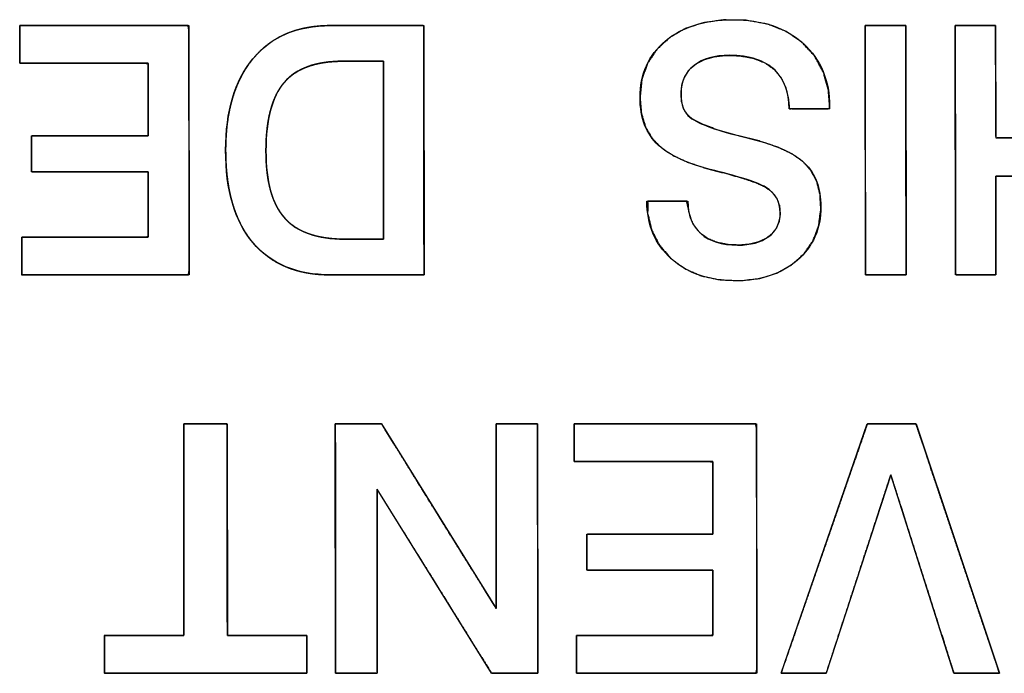
# Model space of a CAD drawing. Units: millimetres. Extents: x 5 to 1169, y 20 to 821.
# Drawn here: x 176 to 183, y 190 to 195 of the extents above; entities that cross this region are included whole.
import ezdxf

# ---------------------------------------------------------------- set-up
doc = ezdxf.new("R2010")
doc.units = ezdxf.units.MM
doc.layers.add('Silk', color=7, linetype='Continuous')

msp = doc.modelspace()

# ---------------------------------------------------------------- linework, layer by layer
at = {"layer": 'Silk', "color": 7, "linetype": 'Continuous'}
for points, degree, knots in [([(180.3787, 194.3845), (180.3787, 194.5508), (180.4386, 194.6841), (180.5582, 194.7845), (180.6778, 194.885), (180.8357, 194.9352), (181.0321, 194.9352), (181.2436, 194.9352), (181.4112, 194.8788), (181.5346, 194.766), (181.6581, 194.6533), (181.7198, 194.5039), (181.7198, 194.3178)], 3, [0, 0, 0, 0, 0.25, 0.25, 0.25, 0.5, 0.5, 0.5, 0.75, 0.75, 0.75, 1, 1, 1, 1]), ([(180.3787, 194.3845), (180.3918, 194.512), (180.4311, 194.6251), (180.4965, 194.7237), (180.5877, 194.8077), (180.6979, 194.8716), (180.8249, 194.9135), (180.9687, 194.9334), (181.1303, 194.9309), (181.2806, 194.9039), (181.4116, 194.8523), (181.5234, 194.776), (181.6129, 194.6785), (181.6754, 194.5649), (181.7109, 194.4353), (181.7198, 194.3177), (181.7198, 194.3148), (181.7198, 194.31), (181.7198, 194.3062), (181.7065, 194.3055), (181.6186, 194.3055), (181.5056, 194.3055), (181.4353, 194.3055), (181.4279, 194.3757), (181.4095, 194.4556), (181.3767, 194.524), (181.329, 194.5813), (181.2618, 194.6298), (181.1791, 194.6628), (181.081, 194.6802), (180.9802, 194.6826), (180.903, 194.6735), (180.8355, 194.654), (180.7777, 194.624), (180.7304, 194.5841), (180.6964, 194.5357), (180.6758, 194.4792), (180.6686, 194.4143), (180.673, 194.3547), (180.6867, 194.3055), (180.7098, 194.2663), (180.7469, 194.2337), (180.8197, 194.1952), (180.9231, 194.1569), (181.057, 194.1187), (181.2126, 194.0798), (181.3467, 194.0355), (181.4535, 193.9852), (181.5332, 193.9291), (181.5895, 193.8646), (181.629, 193.7876), (181.6516, 193.6979), (181.6574, 193.593), (181.6417, 193.4748), (181.6016, 193.3698), (181.5372, 193.2779), (181.4494, 193.1999), (181.3453, 193.1418), (181.2263, 193.1048), (181.0923, 193.0888), (180.9455, 193.0944), (180.8121, 193.1227), (180.6952, 193.1739), (180.595, 193.2481), (180.5159, 193.34), (180.4617, 193.4454), (180.4326, 193.5643), (180.4336, 193.6511), (180.5127, 193.6511), (180.6272, 193.6511), (180.7088, 193.6511), (180.7196, 193.6027), (180.7347, 193.5336), (180.7633, 193.4743), (180.8053, 193.4247), (180.8597, 193.3858), (180.9252, 193.3587), (181.0017, 193.3435), (181.0853, 193.3401), (181.1538, 193.3465), (181.2142, 193.3617), (181.2663, 193.3857), (181.3098, 193.4183), (181.3417, 193.4582), (181.3618, 193.505), (181.37, 193.5589), (181.3652, 193.619), (181.3454, 193.6721), (181.3104, 193.717), (181.2615, 193.7529), (181.1996, 193.7812), (181.1095, 193.8122), (180.9912, 193.8459), (180.849, 193.8827), (180.7203, 193.925), (180.6141, 193.9737), (180.5303, 194.0287), (180.4648, 194.0957), (180.417, 194.1779), (180.3883, 194.2742), (180.3787, 194.3845)], 1, [0, 0, 0.013741, 0.026574, 0.039266, 0.052552, 0.066211, 0.080551, 0.096117, 0.113442, 0.129815, 0.144917, 0.159425, 0.173612, 0.187512, 0.201923, 0.214567, 0.214876, 0.215393, 0.215806, 0.217235, 0.226658, 0.238777, 0.246313, 0.253876, 0.262672, 0.270809, 0.278797, 0.287685, 0.29723, 0.307914, 0.318719, 0.327058, 0.334594, 0.341571, 0.348205, 0.354543, 0.361, 0.367999, 0.374402, 0.379885, 0.384763, 0.390056, 0.398889, 0.410709, 0.425637, 0.442831, 0.457972, 0.470633, 0.481082, 0.490264, 0.499544, 0.509458, 0.520726, 0.533508, 0.545561, 0.557593, 0.570181, 0.582964, 0.596332, 0.6108, 0.626544, 0.641174, 0.654854, 0.668217, 0.681222, 0.693928, 0.707057, 0.716364, 0.724839, 0.73712, 0.745866, 0.751188, 0.758765, 0.765824, 0.772791, 0.779966, 0.787562, 0.795929, 0.804894, 0.812275, 0.81895, 0.825107, 0.830929, 0.836408, 0.841873, 0.847713, 0.854181, 0.860261, 0.866359, 0.872864, 0.880159, 0.890374, 0.903563, 0.919316, 0.933838, 0.946364, 0.957109, 0.967158, 0.977356, 0.988126, 1, 1]), ([(175.992, 194.8932), (176.0396, 194.8932), (176.1656, 194.8932), (176.3455, 194.8932), (176.5542, 194.8932), (176.7672, 194.8932), (176.9594, 194.8932), (177.1061, 194.8932), (177.1826, 194.8932), (177.1883, 194.8612), (177.1884, 194.7098), (177.1887, 194.4671), (177.1891, 194.1695), (177.1895, 193.8537), (177.1899, 193.5561), (177.1902, 193.3134), (177.1904, 193.1621), (177.1849, 193.13), (177.1091, 193.13), (176.9638, 193.13), (176.7734, 193.13), (176.5626, 193.13), (176.3558, 193.13), (176.1778, 193.13), (176.0529, 193.13), (176.0058, 193.13), (176.0058, 193.1406), (176.0058, 193.1687), (176.0058, 193.2088), (176.0058, 193.2554), (176.0058, 193.3028), (176.0058, 193.3457), (176.0058, 193.3784), (176.0058, 193.3955), (176.0221, 193.3967), (176.0989, 193.3967), (176.2221, 193.3967), (176.3731, 193.3967), (176.5334, 193.3967), (176.6844, 193.3967), (176.8076, 193.3967), (176.8843, 193.3967), (176.9006, 193.3989), (176.9006, 193.4284), (176.9006, 193.4851), (176.9006, 193.5593), (176.9006, 193.6415), (176.9006, 193.7221), (176.9006, 193.7915), (176.9006, 193.8402), (176.9006, 193.8585), (176.8678, 193.8585), (176.7807, 193.8585), (176.6566, 193.8585), (176.5125, 193.8585), (176.3655, 193.8585), (176.2328, 193.8585), (176.1315, 193.8585), (176.0787, 193.8585), (176.0748, 193.8631), (176.0748, 193.885), (176.0748, 193.92), (176.0748, 193.9629), (176.0748, 194.0085), (176.0748, 194.0514), (176.0748, 194.0865), (176.0748, 194.1083), (176.0787, 194.1129), (176.1315, 194.1129), (176.2328, 194.1129), (176.3655, 194.1129), (176.5125, 194.1129), (176.6566, 194.1129), (176.7807, 194.1129), (176.8678, 194.1129), (176.9006, 194.1129), (176.9006, 194.1333), (176.9006, 194.1875), (176.9006, 194.2647), (176.9006, 194.3543), (176.9006, 194.4457), (176.9006, 194.5283), (176.9006, 194.5913), (176.9006, 194.6241), (176.8841, 194.6265), (176.8061, 194.6265), (176.681, 194.6265), (176.5277, 194.6265), (176.3649, 194.6265), (176.2116, 194.6265), (176.0865, 194.6265), (176.0085, 194.6265), (175.992, 194.6278), (175.992, 194.6448), (175.992, 194.6775), (175.992, 194.7204), (175.992, 194.7679), (175.992, 194.8144), (175.992, 194.8545), (175.992, 194.8826), (175.992, 194.8932)], 1, [0, 0, 0.00509, 0.018589, 0.037842, 0.060193, 0.082987, 0.103568, 0.11928, 0.127468, 0.130952, 0.147153, 0.173139, 0.204998, 0.238813, 0.270671, 0.296658, 0.312859, 0.31634, 0.324449, 0.340009, 0.36039, 0.382963, 0.405097, 0.424163, 0.437532, 0.442572, 0.443707, 0.446717, 0.451009, 0.455993, 0.461075, 0.465663, 0.469166, 0.470992, 0.472738, 0.48096, 0.494148, 0.510316, 0.527477, 0.543644, 0.556832, 0.565054, 0.56681, 0.569971, 0.576037, 0.583983, 0.592782, 0.601411, 0.608844, 0.614055, 0.61602, 0.619534, 0.628853, 0.642145, 0.657575, 0.67331, 0.687518, 0.698365, 0.704018, 0.704663, 0.707, 0.71075, 0.715346, 0.720225, 0.724822, 0.728571, 0.730909, 0.731554, 0.737206, 0.748053, 0.762261, 0.777997, 0.793427, 0.806719, 0.816038, 0.819552, 0.821737, 0.827533, 0.835799, 0.845396, 0.855183, 0.864019, 0.870766, 0.874281, 0.876068, 0.884416, 0.897808, 0.914225, 0.93165, 0.948067, 0.961459, 0.969807, 0.97158, 0.973406, 0.976909, 0.981498, 0.98658, 0.991563, 0.995855, 0.998865, 1, 1]), ([(178.8512, 193.13), (178.8419, 193.13), (178.8159, 193.13), (178.7758, 193.13), (178.7245, 193.13), (178.6646, 193.13), (178.5988, 193.13), (178.5299, 193.13), (178.4606, 193.13), (178.3937, 193.13), (178.3318, 193.13), (178.2777, 193.13), (178.2342, 193.13), (178.2038, 193.13), (178.1895, 193.13), (178.1535, 193.1306), (178.1055, 193.1333), (178.0592, 193.1383), (178.0145, 193.1455), (177.9713, 193.1549), (177.9298, 193.1666), (177.8899, 193.1805), (177.8516, 193.1967), (177.815, 193.2151), (177.7799, 193.2357), (177.7465, 193.2586), (177.7146, 193.2837), (177.6844, 193.311), (177.6558, 193.3406), (177.6289, 193.3724), (177.6037, 193.4061), (177.5804, 193.4418), (177.5591, 193.4794), (177.5396, 193.519), (177.5219, 193.5604), (177.5062, 193.6038), (177.4924, 193.6491), (177.4804, 193.6964), (177.4703, 193.7455), (177.4621, 193.7966), (177.4558, 193.8496), (177.4514, 193.9045), (177.4488, 193.9614), (177.4481, 194.0198), (177.4493, 194.0765), (177.4525, 194.1314), (177.4575, 194.1845), (177.4643, 194.2359), (177.4731, 194.2855), (177.4838, 194.3334), (177.4964, 194.3796), (177.5108, 194.424), (177.5272, 194.4667), (177.5455, 194.5076), (177.5656, 194.5468), (177.5877, 194.5842), (177.6116, 194.6199), (177.6375, 194.6539), (177.6651, 194.6859), (177.6943, 194.7156), (177.7251, 194.7431), (177.7575, 194.7682), (177.7916, 194.791), (177.8272, 194.8116), (177.8644, 194.8298), (177.9032, 194.8457), (177.9437, 194.8593), (177.9857, 194.8707), (178.0293, 194.8797), (178.0746, 194.8864), (178.1214, 194.8909), (178.1699, 194.893), (178.1942, 194.8932), (178.2132, 194.8932), (178.2474, 194.8932), (178.2939, 194.8932), (178.3501, 194.8932), (178.4133, 194.8932), (178.4807, 194.8932), (178.5496, 194.8932), (178.6174, 194.8932), (178.6814, 194.8932), (178.7387, 194.8932), (178.7868, 194.8932), (178.8229, 194.8932), (178.8442, 194.8932), (178.849, 194.8911), (178.8491, 194.8529), (178.8492, 194.7722), (178.8493, 194.6563), (178.8495, 194.5124), (178.8497, 194.3477), (178.8499, 194.1695), (178.8501, 193.9852), (178.8504, 193.8018), (178.8506, 193.6268), (178.8508, 193.4673), (178.851, 193.3306), (178.8511, 193.224), (178.8512, 193.1547), (178.8512, 193.13)], 1, [0, 0, 0.001629, 0.006197, 0.013226, 0.022237, 0.032751, 0.044291, 0.056378, 0.068533, 0.080278, 0.091134, 0.100623, 0.108267, 0.113587, 0.116105, 0.122425, 0.130851, 0.139028, 0.146978, 0.154723, 0.162289, 0.169704, 0.176996, 0.184195, 0.191333, 0.198442, 0.205556, 0.212706, 0.219926, 0.22724, 0.234625, 0.242099, 0.24969, 0.257424, 0.265328, 0.273426, 0.281739, 0.290288, 0.299093, 0.30817, 0.317536, 0.327204, 0.337188, 0.347451, 0.357389, 0.367034, 0.376398, 0.385496, 0.394342, 0.402954, 0.411348, 0.419544, 0.427562, 0.435426, 0.443158, 0.450783, 0.458326, 0.465815, 0.473234, 0.480547, 0.487786, 0.494982, 0.502171, 0.509385, 0.516657, 0.52402, 0.531506, 0.539144, 0.546963, 0.554988, 0.563244, 0.571753, 0.576021, 0.579365, 0.585356, 0.593519, 0.603379, 0.61446, 0.626288, 0.638388, 0.650284, 0.661501, 0.671565, 0.679999, 0.68633, 0.690081, 0.690994, 0.697695, 0.711854, 0.732197, 0.757452, 0.786346, 0.817604, 0.849954, 0.882122, 0.912834, 0.940818, 0.9648, 0.983507, 0.995664, 1, 1]), ([(178.1887, 193.13), (177.9511, 193.13), (177.7681, 193.2062), (177.6402, 193.3585), (177.5121, 193.5107), (177.4481, 193.7285), (177.4481, 194.0116), (177.4481, 194.2866), (177.5124, 194.5022), (177.6413, 194.6586), (177.7701, 194.815), (177.9533, 194.8932), (178.1911, 194.8932)], 3, [0, 0, 0, 0, 0.25, 0.25, 0.25, 0.5, 0.5, 0.5, 0.75, 0.75, 0.75, 1, 1, 1, 1]), ([(181.9706, 194.8932), (181.972, 194.8932), (181.9758, 194.8932), (181.982, 194.8932), (181.9903, 194.8932), (182.0005, 194.8932), (182.0124, 194.8932), (182.0256, 194.8932), (182.0401, 194.8932), (182.0556, 194.8932), (182.0718, 194.8932), (182.0887, 194.8932), (182.1058, 194.8932), (182.123, 194.8932), (182.1402, 194.8932), (182.157, 194.8932), (182.1732, 194.8932), (182.1887, 194.8932), (182.2032, 194.8932), (182.2165, 194.8932), (182.2283, 194.8932), (182.2385, 194.8932), (182.2468, 194.8932), (182.253, 194.8932), (182.2569, 194.8932), (182.2582, 194.8932), (182.2582, 194.885), (182.2583, 194.8612), (182.2583, 194.8231), (182.2584, 194.7722), (182.2584, 194.7098), (182.2585, 194.6373), (182.2586, 194.5559), (182.2587, 194.4671), (182.2589, 194.3722), (182.259, 194.2726), (182.2591, 194.1695), (182.2592, 194.0645), (182.2594, 193.9587), (182.2595, 193.8537), (182.2596, 193.7507), (182.2598, 193.651), (182.2599, 193.5561), (182.26, 193.4673), (182.2601, 193.3859), (182.2602, 193.3134), (182.2603, 193.251), (182.2603, 193.2001), (182.2604, 193.1621), (182.2604, 193.1383), (182.2604, 193.13), (182.2591, 193.13), (182.2552, 193.13), (182.249, 193.13), (182.2407, 193.13), (182.2305, 193.13), (182.2187, 193.13), (182.2054, 193.13), (182.1909, 193.13), (182.1755, 193.13), (182.1592, 193.13), (182.1424, 193.13), (182.1253, 193.13), (182.108, 193.13), (182.0909, 193.13), (182.0741, 193.13), (182.0579, 193.13), (182.0424, 193.13), (182.0279, 193.13), (182.0146, 193.13), (182.0028, 193.13), (181.9926, 193.13), (181.9843, 193.13), (181.9781, 193.13), (181.9743, 193.13), (181.9729, 193.13), (181.9729, 193.1383), (181.9729, 193.1621), (181.9728, 193.2001), (181.9728, 193.251), (181.9727, 193.3134), (181.9726, 193.3859), (181.9725, 193.4673), (181.9724, 193.5561), (181.9722, 193.651), (181.9721, 193.7507), (181.972, 193.8537), (181.9718, 193.9587), (181.9717, 194.0645), (181.9716, 194.1695), (181.9714, 194.2726), (181.9713, 194.3722), (181.9712, 194.4671), (181.9711, 194.5559), (181.9709, 194.6373), (181.9709, 194.7098), (181.9708, 194.7722), (181.9707, 194.8231), (181.9707, 194.8612), (181.9706, 194.885), (181.9706, 194.8932)], 1, [0, 0, 0.000328, 0.001275, 0.002787, 0.004811, 0.007293, 0.010178, 0.013414, 0.016946, 0.02072, 0.024682, 0.02878, 0.032958, 0.037163, 0.041341, 0.045438, 0.049401, 0.053175, 0.056707, 0.059942, 0.062828, 0.06531, 0.067334, 0.068846, 0.069793, 0.070121, 0.072129, 0.077934, 0.087206, 0.099615, 0.114829, 0.13252, 0.152357, 0.17401, 0.197148, 0.221442, 0.246562, 0.272177, 0.297956, 0.323571, 0.34869, 0.372984, 0.396123, 0.417776, 0.437613, 0.455303, 0.470518, 0.482927, 0.492198, 0.498004, 0.500012, 0.50034, 0.501286, 0.502798, 0.504821, 0.507302, 0.510187, 0.513421, 0.516952, 0.520725, 0.524686, 0.528782, 0.532959, 0.537162, 0.541339, 0.545435, 0.549396, 0.553169, 0.556699, 0.559934, 0.562818, 0.565299, 0.567323, 0.568834, 0.569781, 0.570108, 0.572117, 0.577922, 0.587194, 0.599602, 0.614817, 0.632508, 0.652345, 0.673998, 0.697136, 0.72143, 0.74655, 0.772164, 0.797944, 0.823559, 0.848678, 0.872972, 0.896111, 0.917763, 0.9376, 0.955291, 0.970506, 0.982914, 0.992186, 0.997992, 1, 1]), ([(183.9281, 193.13), (183.9168, 193.13), (183.8867, 193.13), (183.8438, 193.13), (183.7941, 193.13), (183.7433, 193.13), (183.6975, 193.13), (183.6625, 193.13), (183.6442, 193.13), (183.6429, 193.1427), (183.6427, 193.2027), (183.6424, 193.2989), (183.642, 193.4169), (183.6416, 193.5421), (183.6412, 193.66), (183.6409, 193.7562), (183.6408, 193.8162), (183.6372, 193.8289), (183.5896, 193.8289), (183.4981, 193.8289), (183.3783, 193.8289), (183.2457, 193.8289), (183.1156, 193.8289), (183.0035, 193.8289), (182.9249, 193.8289), (182.8953, 193.8289), (182.8953, 193.8011), (182.8953, 193.7275), (182.8953, 193.6224), (182.8953, 193.5004), (182.8953, 193.376), (182.8953, 193.2637), (182.8953, 193.178), (182.8953, 193.1333), (182.8901, 193.13), (182.8657, 193.13), (182.8264, 193.13), (182.7783, 193.13), (182.7272, 193.13), (182.679, 193.13), (182.6398, 193.13), (182.6153, 193.13), (182.6101, 193.1383), (182.61, 193.251), (182.6097, 193.4673), (182.6093, 193.7507), (182.6089, 194.0645), (182.6085, 194.3722), (182.6081, 194.6373), (182.6079, 194.8231), (182.6078, 194.8932), (182.6191, 194.8932), (182.6492, 194.8932), (182.6921, 194.8932), (182.7419, 194.8932), (182.7926, 194.8932), (182.8385, 194.8932), (182.8734, 194.8932), (182.8917, 194.8932), (182.8931, 194.8788), (182.8933, 194.8105), (182.8936, 194.7011), (182.894, 194.5669), (182.8944, 194.4244), (182.8948, 194.2903), (182.8951, 194.1808), (182.8953, 194.1126), (182.8988, 194.0981), (182.9465, 194.0981), (183.0379, 194.0981), (183.1577, 194.0981), (183.2904, 194.0981), (183.4205, 194.0981), (183.5325, 194.0981), (183.6111, 194.0981), (183.6407, 194.0981), (183.6407, 194.1297), (183.6407, 194.2135), (183.6407, 194.3331), (183.6407, 194.4718), (183.6407, 194.6133), (183.6407, 194.7411), (183.6407, 194.8387), (183.6407, 194.8895), (183.6459, 194.8932), (183.6704, 194.8932), (183.7096, 194.8932), (183.7578, 194.8932), (183.8089, 194.8932), (183.857, 194.8932), (183.8963, 194.8932), (183.9207, 194.8932), (183.9259, 194.885), (183.9261, 194.7722), (183.9263, 194.5559), (183.9267, 194.2726), (183.9271, 193.9587), (183.9275, 193.651), (183.9278, 193.3859), (183.928, 193.2001), (183.9281, 193.13)], 1, [0, 0, 0.001242, 0.004537, 0.009235, 0.01469, 0.020253, 0.025275, 0.02911, 0.031108, 0.032508, 0.039082, 0.049625, 0.062551, 0.076271, 0.089197, 0.099741, 0.106314, 0.107759, 0.112982, 0.123004, 0.136131, 0.15067, 0.164926, 0.177206, 0.185817, 0.189063, 0.192107, 0.20018, 0.211695, 0.225062, 0.238694, 0.251002, 0.260398, 0.265295, 0.265967, 0.268649, 0.272952, 0.278226, 0.283825, 0.2891, 0.293402, 0.296085, 0.297152, 0.309506, 0.333212, 0.364264, 0.398654, 0.432377, 0.461426, 0.481793, 0.489472, 0.490714, 0.494009, 0.498707, 0.504162, 0.509725, 0.514748, 0.518582, 0.52058, 0.522171, 0.529649, 0.541644, 0.556349, 0.571958, 0.586663, 0.598658, 0.606136, 0.607766, 0.612989, 0.623011, 0.636138, 0.650677, 0.664933, 0.677214, 0.685824, 0.689071, 0.692534, 0.701718, 0.714817, 0.730024, 0.745532, 0.759535, 0.770225, 0.775796, 0.776495, 0.779177, 0.783479, 0.788754, 0.794353, 0.799628, 0.80393, 0.806612, 0.80768, 0.820034, 0.84374, 0.874791, 0.909182, 0.942905, 0.971953, 0.992321, 1, 1]), ([(177.7333, 194.0067), (177.734, 193.9619), (177.7359, 193.9189), (177.7391, 193.8776), (177.7437, 193.838), (177.7495, 193.8002), (177.7567, 193.764), (177.7651, 193.7296), (177.7748, 193.697), (177.7858, 193.6661), (177.7981, 193.6369), (177.8118, 193.6094), (177.8267, 193.5836), (177.8429, 193.5596), (177.8604, 193.5374), (177.8792, 193.5167), (177.8996, 193.4976), (177.9216, 193.4799), (177.9452, 193.4637), (177.9703, 193.449), (177.997, 193.4357), (178.0252, 193.4239), (178.055, 193.4135), (178.0864, 193.4046), (178.1194, 193.3972), (178.1539, 193.3913), (178.19, 193.3868), (178.2277, 193.3837), (178.2669, 193.3822), (178.2907, 193.3819), (178.2977, 193.3819), (178.3111, 193.3819), (178.3298, 193.3819), (178.3526, 193.3819), (178.3786, 193.3819), (178.4064, 193.3819), (178.4351, 193.3819), (178.4635, 193.3819), (178.4904, 193.3819), (178.5147, 193.3819), (178.5353, 193.3819), (178.5511, 193.3819), (178.561, 193.3819), (178.5638, 193.3823), (178.5638, 193.4048), (178.5638, 193.4584), (178.5638, 193.538), (178.5638, 193.6382), (178.5638, 193.7541), (178.5638, 193.8802), (178.5638, 194.0116), (178.5638, 194.143), (178.5638, 194.2692), (178.5638, 194.385), (178.5638, 194.4853), (178.5638, 194.5648), (178.5638, 194.6184), (178.5638, 194.6409), (178.5608, 194.6413), (178.5505, 194.6413), (178.5339, 194.6413), (178.5122, 194.6413), (178.4867, 194.6413), (178.4584, 194.6413), (178.4286, 194.6413), (178.3985, 194.6413), (178.3692, 194.6413), (178.342, 194.6413), (178.318, 194.6413), (178.2983, 194.6413), (178.2843, 194.6413), (178.277, 194.6413), (178.2536, 194.6411), (178.2153, 194.6395), (178.1786, 194.6364), (178.1433, 194.6319), (178.1097, 194.6259), (178.0775, 194.6184), (178.0469, 194.6094), (178.0178, 194.599), (177.9902, 194.5871), (177.9642, 194.5737), (177.9397, 194.5588), (177.9167, 194.5425), (177.8953, 194.5247), (177.8754, 194.5054), (177.857, 194.4846), (177.84, 194.4621), (177.8242, 194.4378), (177.8097, 194.4118), (177.7965, 194.3839), (177.7845, 194.3542), (177.7737, 194.3228), (177.7643, 194.2895), (177.7561, 194.2545), (177.7491, 194.2177), (177.7434, 194.1791), (177.739, 194.1387), (177.7358, 194.0965), (177.7339, 194.0525), (177.7333, 194.0067)], 1, [0, 0, 0.011928, 0.023406, 0.034445, 0.045059, 0.055262, 0.065071, 0.074505, 0.083583, 0.092331, 0.100774, 0.108942, 0.116867, 0.124584, 0.132131, 0.139573, 0.147027, 0.15454, 0.162156, 0.169915, 0.177856, 0.186014, 0.194424, 0.203116, 0.212116, 0.221451, 0.231141, 0.241207, 0.251666, 0.258019, 0.259868, 0.263433, 0.268413, 0.274509, 0.281419, 0.288845, 0.296484, 0.304038, 0.311206, 0.317687, 0.323182, 0.327391, 0.330012, 0.330775, 0.336773, 0.351058, 0.372247, 0.39896, 0.429816, 0.463434, 0.498433, 0.533432, 0.56705, 0.597906, 0.624619, 0.645809, 0.660093, 0.666091, 0.666892, 0.669645, 0.674066, 0.679838, 0.686646, 0.694175, 0.70211, 0.710134, 0.717934, 0.725193, 0.731595, 0.736827, 0.740572, 0.742514, 0.748731, 0.758943, 0.768771, 0.778233, 0.787352, 0.796149, 0.80465, 0.812885, 0.820884, 0.828682, 0.836316, 0.843824, 0.851249, 0.858632, 0.866022, 0.873538, 0.881252, 0.889203, 0.897425, 0.905948, 0.914802, 0.924011, 0.933597, 0.94358, 0.953978, 0.964806, 0.976078, 0.987806, 1, 1]), ([(178.2762, 194.6413), (178.086, 194.6413), (177.948, 194.5911), (177.8621, 194.4907), (177.7763, 194.3903), (177.7333, 194.2289), (177.7333, 194.0067)], 3, [0, 0, 0, 0, 0.5, 0.5, 0.5, 1, 1, 1, 1]), ([(181.4323, 194.3055), (181.4323, 194.4224), (181.3993, 194.5129), (181.3334, 194.5771), (181.2613, 194.6479), (181.1539, 194.6833), (181.0113, 194.6833), (180.9055, 194.6833), (180.8219, 194.6594), (180.7606, 194.6117), (180.6992, 194.5639), (180.6686, 194.4973), (180.6686, 194.4117), (180.6686, 194.3326), (180.69, 194.2767), (180.733, 194.2437), (180.7943, 194.196), (180.9254, 194.1487), (181.1263, 194.1018), (181.3273, 194.0548), (181.4661, 193.9943), (181.5427, 193.9203), (181.6194, 193.8462), (181.6577, 193.7433), (181.6577, 193.6116), (181.6577, 193.4552), (181.6022, 193.3288), (181.4909, 193.2325), (181.3798, 193.1362), (181.2345, 193.0881), (181.0551, 193.0881), (180.8649, 193.0881), (180.7126, 193.1403), (180.5984, 193.2449), (180.4841, 193.3494), (180.427, 193.4848), (180.427, 193.6511)], 3, [0, 0, 0, 0, 0.083333, 0.083333, 0.083333, 0.166667, 0.166667, 0.166667, 0.25, 0.25, 0.25, 0.333333, 0.333333, 0.333333, 0.416667, 0.416667, 0.416667, 0.5, 0.5, 0.5, 0.583333, 0.583333, 0.583333, 0.666667, 0.666667, 0.666667, 0.75, 0.75, 0.75, 0.833333, 0.833333, 0.833333, 0.916667, 0.916667, 0.916667, 1, 1, 1, 1]), ([(180.7169, 193.6511), (180.7169, 193.5523), (180.7476, 193.4758), (180.8089, 193.4214), (180.8703, 193.3671), (180.9569, 193.3399), (181.0689, 193.3399), (181.1608, 193.3399), (181.2341, 193.3601), (181.2885, 193.4004), (181.3429, 193.4408), (181.3702, 193.4972), (181.3702, 193.5696), (181.3702, 193.6486), (181.3357, 193.7087), (181.2666, 193.7499), (181.2115, 193.7828), (181.0919, 193.8219), (180.9078, 193.8672), (180.7238, 193.9124), (180.5912, 193.9721), (180.5098, 194.0462), (180.4225, 194.1269), (180.3787, 194.2396), (180.3787, 194.3845)], 3, [0, 0, 0, 0, 0.125, 0.125, 0.125, 0.25, 0.25, 0.25, 0.375, 0.375, 0.375, 0.5, 0.5, 0.5, 0.625, 0.625, 0.625, 0.75, 0.75, 0.75, 0.875, 0.875, 0.875, 1, 1, 1, 1]), ([(177.7333, 194.0067), (177.7333, 193.7894), (177.7774, 193.6309), (177.8656, 193.5313), (177.9537, 193.4317), (178.0952, 193.3819), (178.29, 193.3819)], 3, [0, 0, 0, 0, 0.5, 0.5, 0.5, 1, 1, 1, 1]), ([(177.1529, 192.0749), (177.1585, 192.0749), (177.1738, 192.0749), (177.1972, 192.0749), (177.2266, 192.0749), (177.2602, 192.0749), (177.2962, 192.0749), (177.3327, 192.0749), (177.3677, 192.0749), (177.3995, 192.0749), (177.4261, 192.0749), (177.4457, 192.0749), (177.4564, 192.0749), (177.4578, 192.0679), (177.4579, 192.0154), (177.4581, 191.9193), (177.4583, 191.7886), (177.4586, 191.6327), (177.4588, 191.4607), (177.4591, 191.2818), (177.4594, 191.1052), (177.4597, 190.9401), (177.4599, 190.7956), (177.4601, 190.6811), (177.4603, 190.6056), (177.4603, 190.5784), (177.4705, 190.5784), (177.4989, 190.5784), (177.542, 190.5784), (177.5963, 190.5784), (177.6583, 190.5784), (177.7247, 190.5784), (177.792, 190.5784), (177.8567, 190.5784), (177.9153, 190.5784), (177.9644, 190.5784), (178.0006, 190.5784), (178.0203, 190.5784), (178.0229, 190.5772), (178.0229, 190.5678), (178.0229, 190.5507), (178.0229, 190.5274), (178.0229, 190.4996), (178.0229, 190.469), (178.0229, 190.4371), (178.0229, 190.4056), (178.0229, 190.3762), (178.0229, 190.3504), (178.0229, 190.33), (178.0229, 190.3166), (178.0229, 190.3117), (177.9969, 190.3117), (177.9246, 190.3117), (177.815, 190.3117), (177.6767, 190.3117), (177.5186, 190.3117), (177.3496, 190.3117), (177.1783, 190.3117), (177.0136, 190.3117), (176.8644, 190.3117), (176.7393, 190.3117), (176.6472, 190.3117), (176.597, 190.3117), (176.5903, 190.313), (176.5903, 190.3223), (176.5903, 190.3395), (176.5903, 190.3627), (176.5903, 190.3905), (176.5903, 190.4212), (176.5903, 190.4531), (176.5903, 190.4845), (176.5903, 190.514), (176.5903, 190.5397), (176.5903, 190.5601), (176.5903, 190.5736), (176.5903, 190.5784), (176.6005, 190.5784), (176.6289, 190.5784), (176.672, 190.5784), (176.7263, 190.5784), (176.7883, 190.5784), (176.8547, 190.5784), (176.922, 190.5784), (176.9867, 190.5784), (177.0453, 190.5784), (177.0944, 190.5784), (177.1306, 190.5784), (177.1503, 190.5784), (177.1529, 190.5854), (177.1529, 190.6379), (177.1529, 190.7341), (177.1529, 190.8647), (177.1529, 191.0206), (177.1529, 191.1926), (177.1529, 191.3715), (177.1529, 191.5481), (177.1529, 191.7133), (177.1529, 191.8577), (177.1529, 191.9722), (177.1529, 192.0477), (177.1529, 192.0749)], 1, [0, 0, 0.000868, 0.003277, 0.006933, 0.011543, 0.016813, 0.022449, 0.02816, 0.03365, 0.038626, 0.042796, 0.045865, 0.04754, 0.048658, 0.05688, 0.071944, 0.092408, 0.116834, 0.143781, 0.171807, 0.199474, 0.22534, 0.247965, 0.265909, 0.277732, 0.281993, 0.283595, 0.28804, 0.294786, 0.303291, 0.313016, 0.323417, 0.333953, 0.344083, 0.353266, 0.36096, 0.366623, 0.369714, 0.370169, 0.371635, 0.374319, 0.377966, 0.382319, 0.387122, 0.392116, 0.397047, 0.401657, 0.405689, 0.408887, 0.410994, 0.411753, 0.415832, 0.42715, 0.444328, 0.465987, 0.490749, 0.517234, 0.544064, 0.56986, 0.593242, 0.612833, 0.627254, 0.635124, 0.636191, 0.637656, 0.640341, 0.643988, 0.648341, 0.653143, 0.658138, 0.663069, 0.667678, 0.67171, 0.674908, 0.677015, 0.677775, 0.679377, 0.683821, 0.690567, 0.699073, 0.708797, 0.719198, 0.729735, 0.739865, 0.749048, 0.756741, 0.762404, 0.765495, 0.766666, 0.774887, 0.789951, 0.810416, 0.834841, 0.861788, 0.889814, 0.917481, 0.943347, 0.965972, 0.983916, 0.995739, 1, 1]), ([(178.5186, 191.6123), (178.5186, 191.5759), (178.5186, 191.4771), (178.5186, 191.3314), (178.5186, 191.1545), (178.5186, 190.962), (178.5186, 190.7695), (178.5186, 190.5926), (178.5186, 190.447), (178.5186, 190.3481), (178.5186, 190.3117), (178.5104, 190.3117), (178.4882, 190.3117), (178.4554, 190.3117), (178.4157, 190.3117), (178.3724, 190.3117), (178.3291, 190.3117), (178.2893, 190.3117), (178.2565, 190.3117), (178.2343, 190.3117), (178.2261, 190.3117), (178.226, 190.3611), (178.2259, 190.4951), (178.2256, 190.6926), (178.2253, 190.9324), (178.2249, 191.1933), (178.2246, 191.4543), (178.2242, 191.6941), (178.224, 191.8915), (178.2238, 192.0255), (178.2237, 192.0749), (178.2329, 192.0749), (178.2577, 192.0749), (178.2944, 192.0749), (178.3389, 192.0749), (178.3873, 192.0749), (178.4357, 192.0749), (178.4802, 192.0749), (178.5168, 192.0749), (178.5417, 192.0749), (178.5508, 192.0749), (178.5735, 192.0383), (178.6351, 191.9391), (178.7259, 191.7928), (178.8361, 191.6151), (178.9561, 191.4218), (179.076, 191.2284), (179.1862, 191.0508), (179.277, 190.9045), (179.3386, 190.8052), (179.3613, 190.7686), (179.3613, 190.8052), (179.3613, 190.9045), (179.3613, 191.0508), (179.3613, 191.2284), (179.3613, 191.4218), (179.3613, 191.6151), (179.3613, 191.7928), (179.3613, 191.9391), (179.3613, 192.0383), (179.3613, 192.0749), (179.3695, 192.0749), (179.3917, 192.0749), (179.4245, 192.0749), (179.4643, 192.0749), (179.5076, 192.0749), (179.5509, 192.0749), (179.5906, 192.0749), (179.6234, 192.0749), (179.6456, 192.0749), (179.6538, 192.0749), (179.6539, 192.0255), (179.6541, 191.8915), (179.6544, 191.6941), (179.6547, 191.4543), (179.6551, 191.1933), (179.6554, 190.9324), (179.6558, 190.6926), (179.6561, 190.4951), (179.6562, 190.3611), (179.6563, 190.3117), (179.6471, 190.3117), (179.6222, 190.3117), (179.5856, 190.3116), (179.541, 190.3116), (179.4925, 190.3115), (179.444, 190.3115), (179.3995, 190.3114), (179.3628, 190.3114), (179.3379, 190.3113), (179.3287, 190.3113), (179.306, 190.3477), (179.2445, 190.4466), (179.1537, 190.5923), (179.0436, 190.7693), (178.9237, 190.9618), (178.8038, 191.1544), (178.6936, 191.3313), (178.6029, 191.477), (178.5413, 191.5759), (178.5186, 191.6123)], 1, [0, 0, 0.003487, 0.012953, 0.026901, 0.043839, 0.062272, 0.080704, 0.097642, 0.111591, 0.121057, 0.124544, 0.125328, 0.127457, 0.130594, 0.134403, 0.138548, 0.142694, 0.146503, 0.14964, 0.151769, 0.152553, 0.157281, 0.170113, 0.189023, 0.211986, 0.236974, 0.261963, 0.284925, 0.303835, 0.316667, 0.321395, 0.322272, 0.324653, 0.328161, 0.332421, 0.337056, 0.341692, 0.345952, 0.34946, 0.351841, 0.352718, 0.35684, 0.368028, 0.384515, 0.404536, 0.426323, 0.44811, 0.468131, 0.484619, 0.495807, 0.499929, 0.503431, 0.512938, 0.526948, 0.54396, 0.562474, 0.580987, 0.597999, 0.612009, 0.621516, 0.625018, 0.625803, 0.627931, 0.631068, 0.634878, 0.639023, 0.643168, 0.646978, 0.650115, 0.652243, 0.653028, 0.657755, 0.670587, 0.689498, 0.71246, 0.737449, 0.762437, 0.7854, 0.80431, 0.817142, 0.82187, 0.822748, 0.825132, 0.828646, 0.832912, 0.837555, 0.842198, 0.846464, 0.849978, 0.852362, 0.85324, 0.857349, 0.868503, 0.88494, 0.9049, 0.92662, 0.948341, 0.9683, 0.984737, 0.995891, 1, 1]), ([(179.914, 192.0749), (179.9652, 192.0749), (180.1011, 192.0749), (180.2949, 192.0749), (180.5198, 192.0749), (180.7492, 192.0749), (180.9564, 192.0749), (181.1145, 192.0749), (181.1969, 192.0749), (181.203, 192.0429), (181.2032, 191.8915), (181.2035, 191.6488), (181.2039, 191.3512), (181.2043, 191.0354), (181.2047, 190.7378), (181.2051, 190.4951), (181.2053, 190.3438), (181.1993, 190.3117), (181.1177, 190.3117), (180.9611, 190.3117), (180.756, 190.3117), (180.5288, 190.3117), (180.3061, 190.3117), (180.1142, 190.3117), (179.9796, 190.3117), (179.9289, 190.3117), (179.9289, 190.3223), (179.9289, 190.3504), (179.9289, 190.3905), (179.9289, 190.4371), (179.9289, 190.4845), (179.9289, 190.5274), (179.9289, 190.5601), (179.9289, 190.5772), (179.9464, 190.5784), (180.0292, 190.5784), (180.1619, 190.5784), (180.3247, 190.5784), (180.4974, 190.5784), (180.6601, 190.5784), (180.7928, 190.5784), (180.8756, 190.5784), (180.8931, 190.5806), (180.8931, 190.6101), (180.8931, 190.6668), (180.8931, 190.741), (180.8931, 190.8232), (180.8931, 190.9038), (180.8931, 190.9732), (180.8931, 191.0219), (180.8931, 191.0402), (180.8577, 191.0402), (180.764, 191.0402), (180.6302, 191.0402), (180.4749, 191.0402), (180.3165, 191.0402), (180.1735, 191.0402), (180.0644, 191.0402), (180.0075, 191.0402), (180.0033, 191.0448), (180.0033, 191.0667), (180.0033, 191.1017), (180.0033, 191.1446), (180.0033, 191.1902), (180.0033, 191.2331), (180.0033, 191.2682), (180.0033, 191.29), (180.0075, 191.2946), (180.0644, 191.2946), (180.1735, 191.2946), (180.3165, 191.2946), (180.4749, 191.2946), (180.6302, 191.2946), (180.764, 191.2946), (180.8577, 191.2946), (180.8931, 191.2946), (180.8931, 191.315), (180.8931, 191.3692), (180.8931, 191.4464), (180.8931, 191.536), (180.8931, 191.6274), (180.8931, 191.71), (180.8931, 191.773), (180.8931, 191.8058), (180.8753, 191.8082), (180.7913, 191.8082), (180.6565, 191.8082), (180.4913, 191.8082), (180.3159, 191.8082), (180.1506, 191.8082), (180.0158, 191.8082), (179.9318, 191.8082), (179.914, 191.8095), (179.914, 191.8265), (179.914, 191.8592), (179.914, 191.9021), (179.914, 191.9496), (179.914, 191.9961), (179.914, 192.0362), (179.914, 192.0643), (179.914, 192.0749)], 1, [0, 0, 0.005231, 0.019106, 0.038895, 0.061868, 0.085295, 0.106449, 0.122598, 0.131014, 0.134345, 0.149799, 0.174588, 0.204977, 0.237233, 0.267623, 0.292412, 0.307866, 0.311194, 0.319528, 0.335521, 0.356469, 0.37967, 0.40242, 0.422016, 0.435756, 0.440937, 0.44202, 0.444891, 0.448985, 0.453739, 0.458587, 0.462964, 0.466305, 0.468047, 0.469841, 0.478292, 0.491848, 0.508466, 0.526105, 0.542724, 0.556279, 0.56473, 0.566533, 0.569549, 0.575335, 0.582914, 0.591308, 0.599539, 0.606629, 0.6116, 0.613474, 0.617086, 0.626664, 0.640326, 0.656185, 0.672359, 0.686962, 0.698111, 0.703921, 0.704556, 0.706785, 0.710362, 0.714747, 0.719401, 0.723785, 0.727362, 0.729592, 0.730227, 0.736037, 0.747185, 0.761789, 0.777962, 0.793822, 0.807483, 0.817061, 0.820673, 0.822758, 0.828286, 0.836172, 0.845326, 0.854661, 0.863091, 0.869526, 0.872879, 0.874713, 0.883295, 0.89706, 0.913935, 0.931847, 0.948722, 0.962487, 0.971069, 0.972891, 0.974632, 0.977974, 0.982351, 0.987198, 0.991952, 0.996047, 0.998918, 1, 1]), ([(181.6961, 190.3117), (181.6916, 190.3117), (181.6791, 190.3117), (181.6597, 190.3117), (181.6349, 190.3117), (181.606, 190.3117), (181.5743, 190.3117), (181.541, 190.3117), (181.5076, 190.3117), (181.4753, 190.3117), (181.4454, 190.3117), (181.4193, 190.3117), (181.3983, 190.3117), (181.3836, 190.3117), (181.3767, 190.3117), (181.3807, 190.3245), (181.4005, 190.3818), (181.434, 190.4785), (181.4785, 190.6073), (181.5317, 190.761), (181.591, 190.9324), (181.6538, 191.1141), (181.7177, 191.2989), (181.7802, 191.4795), (181.8387, 191.6488), (181.8908, 191.7994), (181.934, 191.9241), (181.9656, 192.0156), (181.9833, 192.0667), (181.987, 192.0749), (181.9958, 192.0749), (182.0126, 192.0749), (182.0361, 192.0749), (182.0649, 192.0749), (182.0975, 192.0749), (182.1326, 192.0749), (182.1687, 192.0749), (182.2044, 192.0749), (182.2382, 192.0749), (182.2688, 192.0749), (182.2948, 192.0749), (182.3147, 192.0749), (182.327, 192.0749), (182.3308, 192.0744), (182.3413, 192.0429), (182.3664, 191.9678), (182.4037, 191.8564), (182.4506, 191.7161), (182.5049, 191.5539), (182.564, 191.3772), (182.6255, 191.1933), (182.687, 191.0094), (182.7461, 190.8327), (182.8004, 190.6706), (182.8473, 190.5302), (182.8846, 190.4188), (182.9097, 190.3438), (182.9202, 190.3122), (182.9171, 190.3117), (182.9055, 190.3117), (182.8869, 190.3117), (182.8626, 190.3117), (182.834, 190.3117), (182.8024, 190.3117), (182.769, 190.3117), (182.7353, 190.3117), (182.7025, 190.3117), (182.672, 190.3117), (182.6451, 190.3117), (182.6231, 190.3117), (182.6073, 190.3117), (182.5992, 190.3117), (182.5962, 190.3183), (182.5833, 190.3589), (182.5601, 190.4317), (182.5286, 190.5309), (182.4905, 190.6507), (182.4476, 190.7854), (182.4019, 190.9291), (182.3552, 191.0761), (182.3092, 191.2207), (182.2658, 191.357), (182.2269, 191.4793), (182.1943, 191.5817), (182.1698, 191.6587), (182.1553, 191.7042), (182.1516, 191.7128), (182.1417, 191.6824), (182.1208, 191.6182), (182.0908, 191.5259), (182.0536, 191.4114), (182.011, 191.2804), (181.965, 191.1387), (181.9173, 190.992), (181.8699, 190.8462), (181.8246, 190.7069), (181.7833, 190.58), (181.748, 190.4713), (181.7204, 190.3865), (181.7025, 190.3314), (181.6961, 190.3117)], 1, [0, 0, 0.000586, 0.002228, 0.004755, 0.007994, 0.011774, 0.015923, 0.020268, 0.024638, 0.028861, 0.032764, 0.036175, 0.038923, 0.040836, 0.041741, 0.043493, 0.051415, 0.064785, 0.082598, 0.103852, 0.127543, 0.152668, 0.178222, 0.203204, 0.226608, 0.247432, 0.264672, 0.277325, 0.284387, 0.28557, 0.286711, 0.288911, 0.291985, 0.295747, 0.300012, 0.304595, 0.30931, 0.313972, 0.318395, 0.322396, 0.325787, 0.328384, 0.330002, 0.330497, 0.33484, 0.345184, 0.360528, 0.379872, 0.402216, 0.42656, 0.451903, 0.477247, 0.501591, 0.523935, 0.543279, 0.558623, 0.568967, 0.57331, 0.573729, 0.575242, 0.57767, 0.580841, 0.584581, 0.588718, 0.593076, 0.597485, 0.601769, 0.605757, 0.609274, 0.612148, 0.614205, 0.615273, 0.616211, 0.621783, 0.631765, 0.645367, 0.661797, 0.680262, 0.699971, 0.720133, 0.739956, 0.758647, 0.775416, 0.78947, 0.800019, 0.806269, 0.807485, 0.81166, 0.820481, 0.833155, 0.848889, 0.866891, 0.886365, 0.906519, 0.92656, 0.945695, 0.963129, 0.97807, 0.989724, 0.997299, 1, 1])]:
    msp.add_open_spline(points, degree=degree, knots=knots, dxfattribs=at)
for points in [[(175.992, 194.8932), (175.992, 194.8932), (177.1882, 194.8932), (177.1882, 194.8932)], [(175.992, 194.6265), (175.992, 194.6265), (175.992, 194.8932), (175.992, 194.8932)], [(177.1882, 194.8932), (177.1882, 194.8932), (177.1904, 193.13), (177.1904, 193.13)], [(178.1911, 194.8932), (178.1911, 194.8932), (178.849, 194.8932), (178.849, 194.8932)], [(178.849, 194.8932), (178.849, 194.8932), (178.8512, 193.13), (178.8512, 193.13)], [(181.9706, 194.8932), (181.9706, 194.8932), (182.2582, 194.8932), (182.2582, 194.8932)], [(181.9729, 193.13), (181.9729, 193.13), (181.9706, 194.8932), (181.9706, 194.8932)], [(182.2582, 194.8932), (182.2582, 194.8932), (182.2604, 193.13), (182.2604, 193.13)], [(182.6101, 193.13), (182.6101, 193.13), (182.6078, 194.8932), (182.6078, 194.8932)], [(182.6078, 194.8932), (182.6078, 194.8932), (182.893, 194.8932), (182.893, 194.8932)], [(182.893, 194.8932), (182.893, 194.8932), (182.8953, 194.0981), (182.8953, 194.0981)], [(176.9006, 194.6265), (176.9006, 194.6265), (175.992, 194.6265), (175.992, 194.6265)], [(176.9006, 194.1129), (176.9006, 194.1129), (176.9006, 194.6265), (176.9006, 194.6265)], [(178.5638, 194.6413), (178.5638, 194.6413), (178.2762, 194.6413), (178.2762, 194.6413)], [(178.5638, 193.3819), (178.5638, 193.3819), (178.5638, 194.6413), (178.5638, 194.6413)], [(181.7198, 194.3055), (181.7198, 194.3055), (181.4323, 194.3055), (181.4323, 194.3055)], [(181.7198, 194.3178), (181.7198, 194.3178), (181.7198, 194.3055), (181.7198, 194.3055)], [(176.0748, 193.8585), (176.0748, 193.8585), (176.0748, 194.1129), (176.0748, 194.1129)], [(176.0748, 194.1129), (176.0748, 194.1129), (176.9006, 194.1129), (176.9006, 194.1129)], [(182.8953, 194.0981), (182.8953, 194.0981), (183.6407, 194.0981), (183.6407, 194.0981)], [(176.9006, 193.8585), (176.9006, 193.8585), (176.0748, 193.8585), (176.0748, 193.8585)], [(176.9006, 193.3967), (176.9006, 193.3967), (176.9006, 193.8585), (176.9006, 193.8585)], [(183.6407, 193.8289), (183.6407, 193.8289), (182.8953, 193.8289), (182.8953, 193.8289)], [(182.8953, 193.8289), (182.8953, 193.8289), (182.8953, 193.13), (182.8953, 193.13)], [(180.427, 193.6511), (180.427, 193.6511), (180.7169, 193.6511), (180.7169, 193.6511)], [(176.0058, 193.13), (176.0058, 193.13), (176.0058, 193.3967), (176.0058, 193.3967)], [(176.0058, 193.3967), (176.0058, 193.3967), (176.9006, 193.3967), (176.9006, 193.3967)], [(178.29, 193.3819), (178.29, 193.3819), (178.5638, 193.3819), (178.5638, 193.3819)], [(177.1904, 193.13), (177.1904, 193.13), (176.0058, 193.13), (176.0058, 193.13)], [(178.8512, 193.13), (178.8512, 193.13), (178.1887, 193.13), (178.1887, 193.13)], [(182.2604, 193.13), (182.2604, 193.13), (181.9729, 193.13), (181.9729, 193.13)], [(182.8953, 193.13), (182.8953, 193.13), (182.6101, 193.13), (182.6101, 193.13)], [(177.1529, 192.0749), (177.1529, 192.0749), (177.4578, 192.0749), (177.4578, 192.0749)], [(177.1529, 190.5784), (177.1529, 190.5784), (177.1529, 192.0749), (177.1529, 192.0749)], [(177.4578, 192.0749), (177.4578, 192.0749), (177.4603, 190.5784), (177.4603, 190.5784)], [(178.2261, 190.3117), (178.2261, 190.3117), (178.2237, 192.0749), (178.2237, 192.0749)], [(178.2237, 192.0749), (178.2237, 192.0749), (178.5508, 192.0749), (178.5508, 192.0749)], [(178.5508, 192.0749), (178.5508, 192.0749), (179.3613, 190.7686), (179.3613, 190.7686)], [(179.3613, 190.7686), (179.3613, 190.7686), (179.3613, 192.0749), (179.3613, 192.0749)], [(179.3613, 192.0749), (179.3613, 192.0749), (179.6538, 192.0749), (179.6538, 192.0749)], [(179.6538, 192.0749), (179.6538, 192.0749), (179.6563, 190.3117), (179.6563, 190.3117)], [(179.914, 192.0749), (179.914, 192.0749), (181.2029, 192.0749), (181.2029, 192.0749)], [(179.914, 191.8082), (179.914, 191.8082), (179.914, 192.0749), (179.914, 192.0749)], [(181.2029, 192.0749), (181.2029, 192.0749), (181.2053, 190.3117), (181.2053, 190.3117)], [(181.3763, 190.3117), (181.3763, 190.3117), (181.9861, 192.0749), (181.9861, 192.0749)], [(181.9861, 192.0749), (181.9861, 192.0749), (182.3306, 192.0749), (182.3306, 192.0749)], [(182.3306, 192.0749), (182.3306, 192.0749), (182.9204, 190.3117), (182.9204, 190.3117)], [(180.8931, 191.8082), (180.8931, 191.8082), (179.914, 191.8082), (179.914, 191.8082)], [(180.8931, 191.2946), (180.8931, 191.2946), (180.8931, 191.8082), (180.8931, 191.8082)], [(182.1521, 191.7144), (182.1521, 191.7144), (181.6961, 190.3117), (181.6961, 190.3117)], [(182.5983, 190.3117), (182.5983, 190.3117), (182.1521, 191.7144), (182.1521, 191.7144)], [(178.5186, 191.6123), (178.5186, 191.6123), (178.5186, 190.3117), (178.5186, 190.3117)], [(179.3287, 190.3113), (179.3287, 190.3113), (178.5186, 191.6123), (178.5186, 191.6123)], [(180.0033, 191.0402), (180.0033, 191.0402), (180.0033, 191.2946), (180.0033, 191.2946)], [(180.0033, 191.2946), (180.0033, 191.2946), (180.8931, 191.2946), (180.8931, 191.2946)], [(180.8931, 191.0402), (180.8931, 191.0402), (180.0033, 191.0402), (180.0033, 191.0402)], [(180.8931, 190.5784), (180.8931, 190.5784), (180.8931, 191.0402), (180.8931, 191.0402)], [(176.5903, 190.3117), (176.5903, 190.3117), (176.5903, 190.5784), (176.5903, 190.5784)], [(176.5903, 190.5784), (176.5903, 190.5784), (177.1529, 190.5784), (177.1529, 190.5784)], [(177.4603, 190.5784), (177.4603, 190.5784), (178.0229, 190.5784), (178.0229, 190.5784)], [(178.0229, 190.5784), (178.0229, 190.5784), (178.0229, 190.3117), (178.0229, 190.3117)], [(179.9289, 190.3117), (179.9289, 190.3117), (179.9289, 190.5784), (179.9289, 190.5784)], [(179.9289, 190.5784), (179.9289, 190.5784), (180.8931, 190.5784), (180.8931, 190.5784)], [(178.0229, 190.3117), (178.0229, 190.3117), (176.5903, 190.3117), (176.5903, 190.3117)], [(178.5186, 190.3117), (178.5186, 190.3117), (178.2261, 190.3117), (178.2261, 190.3117)], [(179.6563, 190.3117), (179.6563, 190.3117), (179.3287, 190.3113), (179.3287, 190.3113)], [(181.2053, 190.3117), (181.2053, 190.3117), (179.9289, 190.3117), (179.9289, 190.3117)], [(181.6961, 190.3117), (181.6961, 190.3117), (181.3763, 190.3117), (181.3763, 190.3117)], [(182.9204, 190.3117), (182.9204, 190.3117), (182.5983, 190.3117), (182.5983, 190.3117)]]:
    msp.add_open_spline(points, degree=3, dxfattribs=at)

doc.saveas('drawing.dxf')
